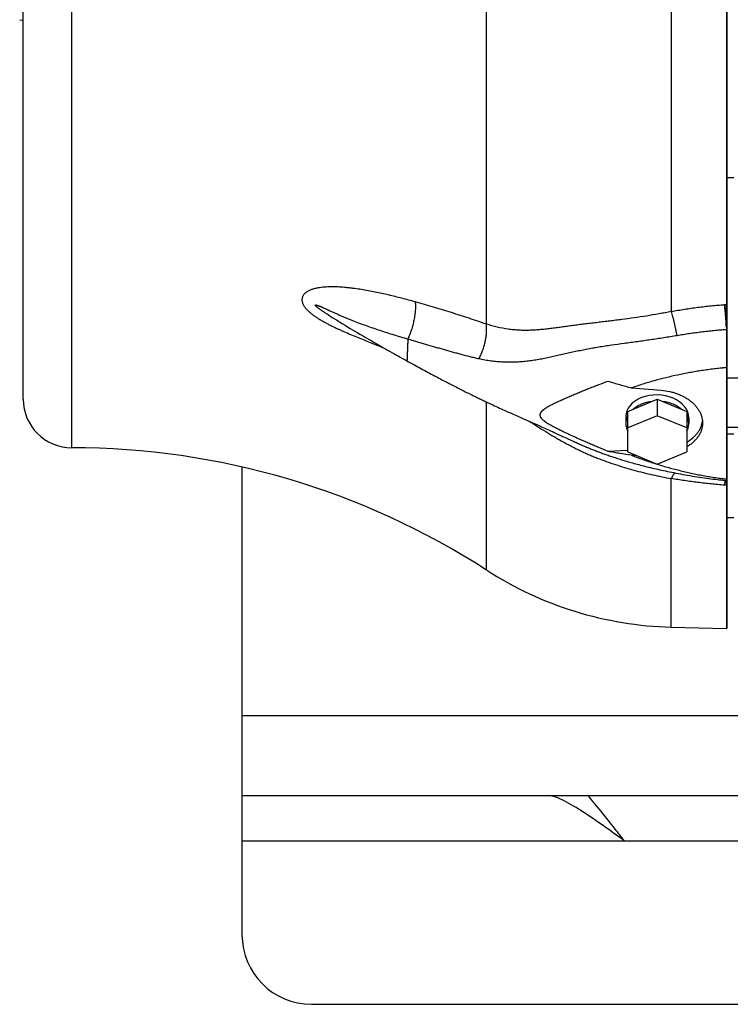
# Model space of a CAD drawing. Units: millimetres. Extents: x -2040 to 3733, y -848 to 1743.
# Drawn here: x 958 to 1162, y -848 to -565 of the extents above; entities that cross this region are included whole.
import ezdxf

# ---------------------------------------------------------------- set-up
doc = ezdxf.new("R2010")
doc.units = ezdxf.units.MM
doc.header["$LTSCALE"] = 19.36
doc.layers.get('0').update_dxf_attribs({"linetype": 'CONTINUOUS'})
for name, color, linetype in [('02___PRT_ALL_AXES', 7, 'CONTINUOUS'), ('4_CURVE', 7, 'CONTINUOUS'), ('5_SUPERFICI', 7, 'CONTINUOUS')]:
    doc.layers.add(name, color=color, linetype=linetype)

msp = doc.modelspace()

# ---------------------------------------------------------------- linework, layer by layer
at = {"color": 7, "linetype": 'CONTINUOUS'}
for p, q in [((1161.49, -295.71), (1161.49, -739.47)), ((959.03, -673.59), (959.03, -361.59)), ((958.03, -564.52), (959.03, -564.69)), ((1161.49, -609.92), (1163.49, -609.92)), ((1047.98, -650.1), (1049.19, -650.85)), ((1049.19, -650.85), (1050.05, -651.38)), ((1050.05, -651.38), (1050.83, -651.86)), ((1050.83, -651.86), (1051.66, -652.36)), ((1051.66, -652.36), (1052.38, -652.79)), ((1052.38, -652.79), (1053.14, -653.25)), ((1053.14, -653.25), (1053.78, -653.64)), ((1053.78, -653.64), (1054.45, -654.04)), ((1054.45, -654.04), (1055.15, -654.45)), ((1055.15, -654.45), (1055.87, -654.88)), ((1055.87, -654.88), (1056.63, -655.32)), ((1056.63, -655.32), (1057.24, -655.68)), ((1057.24, -655.68), (1057.89, -656.06)), ((1057.89, -656.06), (1058.58, -656.46)), ((1058.58, -656.46), (1059.31, -656.89)), ((1059.31, -656.89), (1060.07, -657.32)), ((1060.07, -657.32), (1060.59, -657.62)), ((1060.59, -657.62), (1061.11, -657.92)), ((1061.11, -657.92), (1061.65, -658.23)), ((1061.65, -658.23), (1062.2, -658.54)), ((1062.2, -658.54), (1062.75, -658.86)), ((1062.75, -658.86), (1063.32, -659.18)), ((1063.32, -659.18), (1063.89, -659.5)), ((1063.89, -659.5), (1064.48, -659.83)), ((1064.48, -659.83), (1065.07, -660.16)), ((1065.07, -660.16), (1065.67, -660.5)), ((1065.67, -660.5), (1066.28, -660.84)), ((1066.28, -660.84), (1066.9, -661.19)), ((1066.9, -661.19), (1067.53, -661.54)), ((1067.53, -661.54), (1068.17, -661.89)), ((1068.17, -661.89), (1069.14, -662.43)), ((1069.14, -662.43), (1069.93, -662.87)), ((1161.49, -667.5), (1199.99, -667.5)), ((1134.09, -670.39), (1142.63, -671.07)), ((1132.99, -677.12), (1141.49, -673.65)), ((1141.49, -673.65), (1141.49, -678.39)), ((1141.49, -673.65), (1149.99, -677.12)), ((1093.12, -674.8), (1093.66, -675.05)), ((1093.66, -675.05), (1094.18, -675.29)), ((1094.18, -675.29), (1094.68, -675.52)), ((1094.68, -675.52), (1095.16, -675.75)), ((1095.16, -675.75), (1095.63, -675.96)), ((1095.63, -675.96), (1096.09, -676.17)), ((1096.09, -676.17), (1096.53, -676.37)), ((1096.53, -676.37), (1096.97, -676.57)), ((1096.97, -676.57), (1097.39, -676.76)), ((1097.39, -676.76), (1098.02, -677.04)), ((1098.02, -677.04), (1098.62, -677.31)), ((1098.62, -677.31), (1099.21, -677.58)), ((1099.21, -677.58), (1099.99, -677.92)), ((1099.99, -677.92), (1100.94, -678.34)), ((1100.94, -678.34), (1103.01, -679.25)), ((1103.01, -679.25), (1104.18, -679.76)), ((1132.44, -678.63), (1132.44, -680.59)), ((1132.99, -688.8), (1132.99, -677.12)), ((1141.49, -678.39), (1132.99, -681.86)), ((1149.99, -681.86), (1141.49, -678.39)), ((1149.99, -677.12), (1149.99, -688.8)), ((1150.54, -678.96), (1150.54, -680.59)), ((1104.18, -679.76), (1105.01, -680.13)), ((1105.01, -680.13), (1105.66, -680.41)), ((1105.66, -680.41), (1106.33, -680.71)), ((1106.33, -680.71), (1106.78, -680.91)), ((1106.78, -680.91), (1107.23, -681.11)), ((1107.23, -681.11), (1107.7, -681.32)), ((1107.7, -681.32), (1108.17, -681.53)), ((1108.17, -681.53), (1108.67, -681.75)), ((1108.67, -681.75), (1109.17, -681.98)), ((1109.17, -681.98), (1109.69, -682.21)), ((1161.49, -681.64), (1199.99, -681.64)), ((1109.69, -682.21), (1110.21, -682.45)), ((1110.21, -682.45), (1110.74, -682.7)), ((1110.74, -682.7), (1111.29, -682.94)), ((1111.29, -682.94), (1111.84, -683.2)), ((1111.84, -683.2), (1112.4, -683.46)), ((1115.24, -684.77), (1115.91, -685.08)), ((1163.49, -683.65), (1161.49, -683.65)), ((1132.99, -688.39), (1127.35, -688.64)), ((1132.99, -688.8), (1141.49, -692.27)), ((1134.09, -689.76), (1135.22, -689.71)), ((1141.49, -692.27), (1149.99, -688.8)), ((1161.49, -707.59), (1163.52, -707.59)), ((1145.52, -739.17), (1161.37, -739.59))]:
    msp.add_line(p, q, dxfattribs=at)
at = {"color": 9, "linetype": 'CONTINUOUS'}
for p, q in [((973.03, -687.59), (973.03, -347.59)), ((1161.37, -388.77), (1161.37, -646.42)), ((1092.31, -652.04), (1092.31, -525.29)), ((1160.83, -646.45), (1160.96, -646.44)), ((1161.37, -646.42), (1161.37, -651.03)), ((1161.37, -651.03), (1161.37, -652.88)), ((1161.37, -652.88), (1161.36, -653.65)), ((1161.36, -653.65), (1161.36, -664.56)), ((1161.37, -664.57), (1161.37, -696.59)), ((1092.31, -722.74), (1092.31, -674.42)), ((1145.52, -739.17), (1145.52, -696.44)), ((1160.96, -698.36), (1160.83, -698.35)), ((1161.37, -698.39), (1160.96, -698.36)), ((1161.36, -696.59), (1161.36, -696.99)), ((1161.37, -696.99), (1161.37, -698.39)), ((1161.37, -698.39), (1161.37, -739.59)), ((1021.99, -764.59), (2376.36, -764.59))]:
    msp.add_line(p, q, dxfattribs=at)
at = {"color": 3, "linetype": 'CONTINUOUS'}
for p, q in [((1021.99, -693.11), (1021.99, -827.59)), ((1021.99, -787.59), (2621.99, -787.59)), ((1041.99, -847.59), (2601.99, -847.59))]:
    msp.add_line(p, q, dxfattribs=at)
at = {"color": 7, "linetype": 'CONTINUOUS'}
for points in [[(1046.75, -649.34), (1046.84, -649.39), (1047.98, -650.1)], [(1069.93, -662.87), (1070.49, -663.18), (1071.04, -663.48), (1071.58, -663.77), (1072.11, -664.06), (1072.62, -664.34), (1073.13, -664.61), (1073.62, -664.88), (1074.11, -665.15), (1074.59, -665.4), (1075.07, -665.66), (1075.53, -665.91), (1075.99, -666.15), (1076.45, -666.4), (1076.9, -666.64), (1077.34, -666.87), (1077.78, -667.1), (1078.22, -667.33), (1078.65, -667.56), (1079.08, -667.79), (1079.5, -668.01), (1079.92, -668.23), (1080.34, -668.45), (1080.75, -668.66), (1081.16, -668.87), (1081.57, -669.08), (1081.98, -669.29), (1082.38, -669.5), (1082.78, -669.71), (1083.18, -669.91), (1083.57, -670.11), (1083.96, -670.31), (1084.35, -670.51), (1084.74, -670.7), (1085.12, -670.9), (1085.5, -671.09), (1085.88, -671.28), (1086.25, -671.46), (1086.63, -671.65), (1086.99, -671.83), (1087.36, -672.01), (1087.72, -672.19), (1088.08, -672.37), (1088.43, -672.54), (1088.78, -672.71), (1089.13, -672.88), (1089.47, -673.05), (1089.8, -673.21), (1090.13, -673.37), (1090.46, -673.53), (1090.78, -673.68), (1091.09, -673.83), (1091.4, -673.98), (1091.7, -674.12), (1091.99, -674.26), (1092.28, -674.4), (1092.57, -674.54), (1093.12, -674.8)], [(1112.4, -683.46), (1113.29, -683.87), (1113.6, -684.02), (1113.92, -684.16), (1114.25, -684.31), (1115.24, -684.77)], [(1115.91, -685.08), (1116.25, -685.24), (1116.58, -685.39), (1116.91, -685.54), (1117.24, -685.69), (1117.56, -685.83), (1117.88, -685.98), (1118.19, -686.12), (1118.5, -686.25), (1118.8, -686.39), (1119.1, -686.52), (1119.4, -686.65), (1119.69, -686.78), (1119.98, -686.9), (1120.27, -687.03), (1120.55, -687.15), (1120.83, -687.27), (1121.11, -687.38), (1121.39, -687.5), (1121.67, -687.62), (1121.95, -687.73), (1122.23, -687.85), (1122.52, -687.96), (1122.8, -688.07), (1123.09, -688.19), (1123.37, -688.3), (1123.66, -688.41), (1123.96, -688.52), (1124.25, -688.64), (1124.54, -688.75), (1124.84, -688.86), (1125.14, -688.97), (1125.44, -689.08), (1125.75, -689.2), (1126.06, -689.31), (1126.37, -689.42), (1126.69, -689.53), (1127, -689.64), (1127.33, -689.76), (1127.65, -689.87), (1127.98, -689.98), (1128.32, -690.09), (1128.65, -690.21), (1129, -690.32), (1129.34, -690.43), (1129.7, -690.55), (1130.05, -690.66), (1130.42, -690.78), (1130.78, -690.89), (1131.16, -691.01), (1131.54, -691.12), (1131.92, -691.24), (1132.32, -691.36), (1132.72, -691.48), (1133.13, -691.6), (1133.54, -691.72), (1133.96, -691.84), (1134.39, -691.96), (1134.83, -692.08), (1135.27, -692.2), (1135.72, -692.32), (1136.18, -692.44), (1136.64, -692.56), (1137.11, -692.69), (1137.59, -692.81), (1138.07, -692.93), (1138.56, -693.05), (1139.06, -693.17), (1139.56, -693.3), (1140.08, -693.42), (1140.59, -693.54), (1141.12, -693.66), (1141.65, -693.78), (1142.2, -693.9), (1142.74, -694.02), (1143.3, -694.14), (1143.87, -694.26), (1144.44, -694.38), (1145.02, -694.5), (1145.62, -694.62), (1146.23, -694.74), (1146.85, -694.87), (1147.49, -694.99), (1148.14, -695.11), (1148.81, -695.23), (1149.49, -695.35), (1150.18, -695.47), (1150.88, -695.59), (1151.58, -695.71), (1152.28, -695.82), (1152.97, -695.94), (1153.66, -696.04), (1154.34, -696.14), (1155, -696.24), (1155.65, -696.33), (1156.28, -696.42), (1156.9, -696.5), (1157.5, -696.58), (1158.1, -696.65), (1158.67, -696.72), (1159.24, -696.78), (1159.79, -696.84), (1160.33, -696.9), (1160.86, -696.95), (1161.36, -696.99)]]:
    msp.add_lwpolyline(points, dxfattribs=at)
for centre, radius, start, end in [((973.03, -673.59), 14, 180, 270), ((973.03, -907.59), 220, 57.1667, 90), ((1161.37, -696.87), 0.12, 265.0362, 360), ((1148.22, -636.09), 103.11, 237.1667, 268.5), ((1161.37, -739.47), 0.12, 268.5, 360)]:
    msp.add_arc(centre, radius, start, end, dxfattribs=at)
at = {"color": 3, "linetype": 'CONTINUOUS'}
msp.add_arc((1041.99, -827.59), 20, 180, 270, dxfattribs=at)
at = {"color": 7, "linetype": 'CONTINUOUS'}
msp.add_ellipse((1141.49, -678.79), major_axis=(9.05, -0.33), ratio=0.706623, start_param=0.026144, end_param=3.167737, dxfattribs=at)
at = {"color": 9, "linetype": 'CONTINUOUS'}
for points, knots in [([(1071.85, -645.63), (1070.57, -645.28), (1068.66, -644.77), (1066.1, -644.12), (1064.17, -643.66), (1062.23, -643.23), (1060.28, -642.82), (1058.33, -642.44), (1056.38, -642.1), (1054.74, -641.86), (1053.44, -641.7), (1052.46, -641.59), (1051.49, -641.49), (1050.51, -641.42), (1049.54, -641.36), (1048.58, -641.33), (1047.62, -641.32), (1046.67, -641.35), (1045.73, -641.4), (1044.8, -641.49), (1044.04, -641.6), (1043.45, -641.72), (1042.87, -641.85), (1042.31, -642.01), (1041.77, -642.2), (1041.39, -642.36), (1041.02, -642.55), (1040.67, -642.75), (1040.35, -642.98), (1040.06, -643.23), (1039.8, -643.5), (1039.59, -643.8), (1039.42, -644.12), (1039.3, -644.47), (1039.24, -644.84), (1039.25, -645.22), (1039.31, -645.61), (1039.43, -646), (1039.6, -646.39), (1039.82, -646.78), (1040.07, -647.16), (1040.37, -647.53), (1040.69, -647.89), (1041.04, -648.24), (1041.41, -648.58), (1041.92, -649.02), (1042.47, -649.43), (1043.04, -649.83), (1043.62, -650.23), (1044.36, -650.69), (1045.28, -651.23), (1046.21, -651.74), (1047.16, -652.23), (1048.12, -652.7), (1049.08, -653.16), (1050.05, -653.61), (1051.34, -654.19), (1052.97, -654.89), (1054.93, -655.71), (1056.89, -656.5), (1058.84, -657.29), (1060.79, -658.07), (1062.09, -658.59), (1062.74, -658.85)], [0, 0, 0, 0, 0.063135, 0.094787, 0.12648, 0.158196, 0.189918, 0.221619, 0.253272, 0.284838, 0.300573, 0.316267, 0.33191, 0.347492, 0.363002, 0.378423, 0.393735, 0.408919, 0.423947, 0.438782, 0.453382, 0.460576, 0.467691, 0.481635, 0.488447, 0.495138, 0.501695, 0.508108, 0.514372, 0.520485, 0.526459, 0.532318, 0.53811, 0.543898, 0.549763, 0.555787, 0.562035, 0.56855, 0.575345, 0.582412, 0.589727, 0.59726, 0.60498, 0.612856, 0.620861, 0.628972, 0.645435, 0.65376, 0.662131, 0.678974, 0.69591, 0.712902, 0.729921, 0.746952, 0.76398, 0.780997, 0.797996, 0.831927, 0.865754, 0.899472, 0.933082, 0.966589, 1, 1, 1, 1]), ([(1092.31, -652.04), (1091.48, -651.76), (1089.82, -651.2), (1087.31, -650.37), (1084.78, -649.54), (1081.37, -648.44), (1077.07, -647.11), (1073.6, -646.11), (1071.85, -645.63)], [0, 0, 0, 0, 0.122388, 0.245706, 0.369825, 0.494661, 0.746238, 1, 1, 1, 1]), ([(1145.52, -648.4), (1146.79, -648.17), (1149.32, -647.74), (1152.5, -647.28), (1155.05, -646.96), (1156.97, -646.75), (1158.9, -646.58), (1160.18, -646.49), (1160.83, -646.45)], [0, 0, 0, 0, 0.249381, 0.499013, 0.623983, 0.749097, 0.874409, 1, 1, 1, 1]), ([(1161.37, -652.88), (1161.33, -652.31), (1161.26, -651.19), (1161.14, -649.53), (1160.99, -647.95), (1160.89, -646.94), (1160.83, -646.45)], [0, 0, 0, 0, 0.264363, 0.524076, 0.771645, 1, 1, 1, 1]), ([(1160.96, -646.44), (1160.99, -646.44), (1161.06, -646.43), (1161.2, -646.43), (1161.3, -646.42), (1161.37, -646.42)], [0, 0, 0, 0, 0.25001, 0.500013, 1, 1, 1, 1]), ([(1161.37, -651.03), (1161.31, -650.22), (1161.22, -649.05), (1161.07, -647.52), (1161, -646.79), (1160.96, -646.44)], [0, 0, 0, 0, 0.523813, 0.769771, 1, 1, 1, 1]), ([(1161.49, -646.35), (1161.49, -646.35), (1161.49, -646.36), (1161.49, -646.37), (1161.47, -646.39), (1161.45, -646.4), (1161.42, -646.41), (1161.39, -646.42), (1161.37, -646.42)], [0, 0, 0, 0, 0.090832, 0.188193, 0.296558, 0.417744, 0.69457, 1, 1, 1, 1]), ([(1145.52, -648.4), (1144.33, -648.65), (1141.96, -649.11), (1138.39, -649.72), (1134.83, -650.26), (1131.88, -650.65), (1129.54, -650.95), (1127.79, -651.16), (1126.06, -651.37), (1124.33, -651.57), (1122.63, -651.77), (1120.93, -651.98), (1119.26, -652.19), (1117.61, -652.41), (1115.97, -652.63), (1114.36, -652.86), (1112.75, -653.08), (1111.16, -653.28), (1109.59, -653.47), (1108.01, -653.63), (1106.44, -653.75), (1104.88, -653.83), (1103.31, -653.85), (1101.73, -653.81), (1100.16, -653.7), (1098.05, -653.45), (1095.41, -652.95), (1093.34, -652.37), (1092.31, -652.04)], [0, 0, 0, 0, 0.067727, 0.13506, 0.201928, 0.268233, 0.301136, 0.333848, 0.366344, 0.398603, 0.430596, 0.462294, 0.493661, 0.524684, 0.555363, 0.585716, 0.615771, 0.645556, 0.675106, 0.704472, 0.733708, 0.762878, 0.792048, 0.821285, 0.850648, 0.880173, 0.93976, 1, 1, 1, 1]), ([(1147.17, -655.37), (1147.06, -654.75), (1146.83, -653.52), (1146.5, -652.01), (1146.22, -650.83), (1145.99, -649.99), (1145.76, -649.18), (1145.6, -648.66), (1145.52, -648.4)], [0, 0, 0, 0, 0.262191, 0.522114, 0.648433, 0.770875, 0.888392, 1, 1, 1, 1]), ([(1161.5, -651.01), (1161.5, -651.01), (1161.49, -651.02), (1161.49, -651.02), (1161.48, -651.02), (1161.48, -651.02), (1161.47, -651.02), (1161.46, -651.02), (1161.44, -651.03), (1161.41, -651.03), (1161.38, -651.03), (1161.37, -651.03)], [0, 0, 0, 0, 0.029741, 0.055998, 0.090682, 0.133738, 0.184873, 0.309487, 0.459767, 0.629671, 1, 1, 1, 1]), ([(1090.16, -662.04), (1090.37, -661.65), (1090.75, -660.84), (1091.25, -659.58), (1091.67, -658.28), (1092, -656.97), (1092.23, -655.67), (1092.37, -654.4), (1092.4, -653.38), (1092.37, -652.6), (1092.34, -652.22), (1092.31, -652.04)], [0, 0, 0, 0, 0.128562, 0.259808, 0.391863, 0.522817, 0.650788, 0.77401, 0.890853, 0.946467, 1, 1, 1, 1]), ([(1161.36, -653.65), (1161.07, -653.67), (1160.47, -653.71), (1159.27, -653.8), (1157.78, -653.94), (1156, -654.12), (1154.22, -654.33), (1152.45, -654.56), (1150.98, -654.77), (1149.8, -654.94), (1148.63, -655.12), (1147.75, -655.27), (1147.17, -655.37)], [0, 0, 0, 0, 0.062844, 0.12564, 0.251093, 0.376366, 0.501463, 0.626381, 0.751116, 0.813413, 0.87566, 1, 1, 1, 1]), ([(1161.49, -653.67), (1161.49, -653.67), (1161.49, -653.66), (1161.49, -653.66), (1161.48, -653.66), (1161.48, -653.66), (1161.47, -653.66), (1161.45, -653.65), (1161.41, -653.65), (1161.38, -653.65), (1161.36, -653.65)], [0, 0, 0, 0, 0.032275, 0.059223, 0.094386, 0.137772, 0.189118, 0.313836, 0.632873, 1, 1, 1, 1]), ([(1161.49, -652.89), (1161.49, -652.89), (1161.49, -652.89), (1161.49, -652.89), (1161.49, -652.88), (1161.48, -652.88), (1161.47, -652.88), (1161.46, -652.88), (1161.44, -652.88), (1161.41, -652.88), (1161.39, -652.88), (1161.37, -652.88), (1161.37, -652.88)], [0, 0, 0, 0, 0.007695, 0.02346, 0.048341, 0.082329, 0.176402, 0.302021, 0.453975, 0.62588, 0.810488, 1, 1, 1, 1]), ([(1147.17, -655.37), (1146.53, -655.47), (1145.26, -655.68), (1143.35, -655.99), (1141.45, -656.28), (1138.92, -656.65), (1135.77, -657.09), (1132.02, -657.6), (1128.92, -658.03), (1126.46, -658.39), (1124.64, -658.68), (1123.13, -658.93), (1121.94, -659.15), (1121.05, -659.31), (1120.17, -659.49), (1119, -659.73), (1117.56, -660.04), (1115.84, -660.42), (1114.14, -660.81), (1112.45, -661.19), (1110.76, -661.56), (1109.08, -661.91), (1107.39, -662.23), (1105.7, -662.5), (1104, -662.73), (1102.29, -662.9), (1100.57, -663), (1098.83, -663.03), (1097.1, -662.99), (1095.36, -662.87), (1093.91, -662.71), (1092.75, -662.54), (1091.89, -662.39), (1091.02, -662.23), (1090.45, -662.11), (1090.16, -662.04)], [0, 0, 0, 0, 0.03355, 0.067013, 0.100382, 0.133649, 0.199835, 0.265471, 0.330424, 0.362594, 0.394527, 0.426197, 0.441924, 0.457574, 0.473145, 0.48864, 0.519406, 0.549899, 0.58015, 0.610196, 0.640079, 0.669843, 0.699536, 0.729208, 0.758907, 0.788672, 0.818535, 0.848515, 0.878617, 0.908832, 0.939149, 0.95434, 0.969549, 0.984771, 1, 1, 1, 1]), ([(1104.64, -679.96), (1105.43, -680.46), (1107, -681.46), (1109.37, -682.94), (1111.36, -684.14), (1112.96, -685.07), (1114.57, -685.99), (1116.2, -686.87), (1117.85, -687.71), (1119.1, -688.32), (1120.36, -688.91), (1121.63, -689.48), (1122.91, -690.02), (1124.63, -690.71), (1126.8, -691.53), (1129.43, -692.43), (1132.08, -693.26), (1134.75, -694.02), (1137.43, -694.72), (1140.12, -695.35), (1142.82, -695.93), (1144.62, -696.28), (1145.52, -696.44)], [0, 0, 0, 0, 0.062937, 0.125745, 0.188422, 0.219724, 0.251009, 0.31355, 0.344821, 0.3761, 0.407389, 0.438689, 0.469998, 0.50131, 0.563928, 0.62652, 0.689059, 0.751517, 0.813868, 0.876082, 0.938133, 1, 1, 1, 1]), ([(1146.55, -694.81), (1146.51, -694.84), (1146.43, -694.92), (1146.3, -695.06), (1146.18, -695.22), (1146.05, -695.42), (1145.92, -695.64), (1145.79, -695.88), (1145.65, -696.15), (1145.57, -696.34), (1145.52, -696.44)], [0, 0, 0, 0, 0.083019, 0.177697, 0.284459, 0.40344, 0.534625, 0.677903, 0.833101, 1, 1, 1, 1]), ([(1160.83, -698.35), (1160.18, -698.3), (1158.9, -698.19), (1156.97, -698), (1155.05, -697.79), (1152.5, -697.48), (1149.32, -697.05), (1146.79, -696.65), (1145.52, -696.44)], [0, 0, 0, 0, 0.125789, 0.251256, 0.376475, 0.50149, 0.75102, 1, 1, 1, 1]), ([(1160.83, -698.35), (1160.85, -698.2), (1160.9, -697.94), (1160.97, -697.57), (1161.03, -697.25), (1161.08, -697.06), (1161.11, -696.97)], [0, 0, 0, 0, 0.3066, 0.57633, 0.807879, 1, 1, 1, 1]), ([(1160.96, -698.36), (1160.98, -698.21), (1161.02, -697.95), (1161.09, -697.58), (1161.16, -697.26), (1161.2, -697.07), (1161.23, -696.98)], [0, 0, 0, 0, 0.306489, 0.576182, 0.807768, 1, 1, 1, 1]), ([(1161.49, -698.29), (1161.49, -698.29), (1161.49, -698.31), (1161.48, -698.33), (1161.46, -698.36), (1161.42, -698.38), (1161.39, -698.39), (1161.37, -698.39)], [0, 0, 0, 0, 0.112392, 0.226951, 0.467379, 0.72743, 1, 1, 1, 1])]:
    msp.add_open_spline(points, degree=3, knots=knots, dxfattribs=at)
at = {"color": 7, "linetype": 'CONTINUOUS'}
for points, knots in [([(1161.36, -664.57), (1161.29, -664.57), (1161.14, -664.58), (1160.92, -664.6), (1160.69, -664.62), (1160.47, -664.64), (1160.25, -664.66), (1159.95, -664.69), (1159.43, -664.73), (1158.69, -664.81), (1157.81, -664.91), (1156.92, -665.02), (1155.75, -665.18), (1154.29, -665.39), (1152.54, -665.67), (1150.8, -665.98), (1149.08, -666.31), (1146.79, -666.78), (1143.96, -667.43), (1140.61, -668.31), (1137.32, -669.29), (1135.16, -670.01), (1134.09, -670.39)], [0, 0, 0, 0, 0.008005, 0.01601, 0.024015, 0.032017, 0.040014, 0.048009, 0.06399, 0.095916, 0.127796, 0.159631, 0.191423, 0.254875, 0.318153, 0.381252, 0.444165, 0.506884, 0.631685, 0.755553, 0.878365, 1, 1, 1, 1]), ([(1161.37, -664.57), (1161.37, -664.57), (1161.37, -664.57), (1161.36, -664.57), (1161.36, -664.57)], [0, 0, 0, 0, 0.50468, 1, 1, 1, 1]), ([(1161.49, -664.51), (1161.49, -664.51), (1161.49, -664.52), (1161.49, -664.53), (1161.47, -664.54), (1161.45, -664.55), (1161.42, -664.56), (1161.39, -664.57), (1161.37, -664.57)], [0, 0, 0, 0, 0.076687, 0.162669, 0.26399, 0.383085, 0.670543, 1, 1, 1, 1]), ([(1127.35, -688.64), (1126.45, -688.28), (1125.09, -687.74), (1123.3, -686.98), (1121.96, -686.41), (1120.64, -685.83), (1119.31, -685.24), (1118, -684.64), (1116.69, -684.04), (1115.38, -683.43), (1114.3, -682.92), (1113.44, -682.5), (1112.8, -682.18), (1112.17, -681.86), (1111.54, -681.53), (1111.02, -681.25), (1110.62, -681.02), (1110.32, -680.84), (1110.02, -680.66), (1109.78, -680.51), (1109.59, -680.38), (1109.45, -680.28), (1109.31, -680.19), (1109.17, -680.09), (1109.06, -680), (1108.97, -679.93), (1108.89, -679.87), (1108.78, -679.78), (1108.66, -679.67), (1108.54, -679.56), (1108.43, -679.45), (1108.32, -679.33), (1108.24, -679.23), (1108.17, -679.15), (1108.11, -679.07), (1108.06, -678.99), (1108, -678.9), (1107.97, -678.84), (1107.93, -678.78), (1107.9, -678.71), (1107.88, -678.64), (1107.85, -678.56), (1107.82, -678.47), (1107.8, -678.38), (1107.79, -678.31), (1107.79, -678.24), (1107.79, -678.15), (1107.79, -678.06), (1107.8, -677.97), (1107.82, -677.9), (1107.83, -677.83), (1107.86, -677.74), (1107.9, -677.66), (1107.94, -677.57), (1107.97, -677.51), (1108, -677.44), (1108.04, -677.38), (1108.08, -677.32), (1108.14, -677.24), (1108.2, -677.16), (1108.27, -677.09), (1108.34, -677.01), (1108.41, -676.94), (1108.49, -676.86), (1108.56, -676.79), (1108.66, -676.7), (1108.76, -676.62), (1108.85, -676.55), (1108.93, -676.48), (1109.04, -676.4), (1109.17, -676.3), (1109.31, -676.21), (1109.45, -676.12), (1109.59, -676.03), (1109.78, -675.91), (1110.02, -675.76), (1110.32, -675.59), (1110.62, -675.43), (1111.02, -675.21), (1111.54, -674.95), (1112.17, -674.64), (1113.01, -674.24), (1114.09, -673.76), (1115.38, -673.19), (1116.69, -672.63), (1118, -672.08), (1119.31, -671.53), (1120.64, -670.99), (1121.96, -670.46), (1123.3, -669.93), (1125.09, -669.24), (1126.45, -668.75), (1127.35, -668.43)], [0, 0, 0, 0, 0.06526, 0.097757, 0.130174, 0.162523, 0.194809, 0.227039, 0.259215, 0.291333, 0.323368, 0.339344, 0.355281, 0.371163, 0.386977, 0.402702, 0.410519, 0.418299, 0.426035, 0.433719, 0.437536, 0.441336, 0.445116, 0.448873, 0.452609, 0.454467, 0.456316, 0.459991, 0.463637, 0.467244, 0.470806, 0.474326, 0.477797, 0.479508, 0.481204, 0.484557, 0.486213, 0.487853, 0.489475, 0.49108, 0.49267, 0.494248, 0.497367, 0.49891, 0.500444, 0.501972, 0.503496, 0.506541, 0.508067, 0.509598, 0.511137, 0.512687, 0.515819, 0.517403, 0.518999, 0.520609, 0.522235, 0.523878, 0.525536, 0.528888, 0.530581, 0.532289, 0.535747, 0.537492, 0.539246, 0.542783, 0.546363, 0.548166, 0.549975, 0.553614, 0.557284, 0.560978, 0.564693, 0.568428, 0.572182, 0.579738, 0.587349, 0.595007, 0.602703, 0.618188, 0.633768, 0.64942, 0.680878, 0.712467, 0.744145, 0.775885, 0.807682, 0.839539, 0.871463, 0.903461, 0.935544, 1, 1, 1, 1]), ([(1127.35, -668.43), (1127.91, -668.6), (1129.02, -668.95), (1131.27, -669.61), (1132.96, -670.08), (1134.09, -670.39)], [0, 0, 0, 0, 0.249326, 0.499179, 1, 1, 1, 1]), ([(1142.63, -671.07), (1143.44, -671.14), (1144.65, -671.32), (1146.2, -671.71), (1147.32, -672.08), (1148.39, -672.53), (1149.4, -673.04), (1150.34, -673.61), (1151.2, -674.25), (1151.97, -674.94), (1152.65, -675.67), (1153.24, -676.45), (1153.72, -677.26), (1154.09, -678.09), (1154.34, -678.95), (1154.49, -679.82), (1154.5, -680.4), (1154.49, -680.69)], [0, 0, 0, 0, 0.145329, 0.216929, 0.2874, 0.356481, 0.423943, 0.489602, 0.553326, 0.615041, 0.67474, 0.732494, 0.788449, 0.842837, 0.895965, 0.94821, 1, 1, 1, 1]), ([(1139.94, -674.29), (1139.42, -674.35), (1138.41, -674.54), (1137.2, -674.94), (1136.3, -675.34), (1135.48, -675.79), (1134.9, -676.19), (1134.55, -676.49)], [0, 0, 0, 0, 0.264458, 0.521152, 0.645664, 0.767148, 1, 1, 1, 1]), ([(1148.44, -676.49), (1148.09, -676.19), (1147.51, -675.79), (1146.69, -675.34), (1145.79, -674.94), (1144.58, -674.54), (1143.57, -674.35), (1143.05, -674.29)], [0, 0, 0, 0, 0.232852, 0.354336, 0.478848, 0.735542, 1, 1, 1, 1]), ([(1132.99, -678.39), (1132.91, -678.57), (1132.75, -678.92), (1132.57, -679.47), (1132.47, -680.03), (1132.44, -680.4), (1132.44, -680.59)], [0, 0, 0, 0, 0.256183, 0.50716, 0.754511, 1, 1, 1, 1]), ([(1150.54, -680.59), (1150.54, -680.4), (1150.52, -680.03), (1150.42, -679.47), (1150.24, -678.92), (1150.08, -678.57), (1149.99, -678.39)], [0, 0, 0, 0, 0.245489, 0.49284, 0.743817, 1, 1, 1, 1]), ([(1132.44, -680.59), (1132.44, -680.78), (1132.47, -681.15), (1132.57, -681.71), (1132.75, -682.26), (1132.91, -682.62), (1132.99, -682.79)], [0, 0, 0, 0, 0.245489, 0.49284, 0.743817, 1, 1, 1, 1]), ([(1149.99, -685.94), (1150.6, -685.59), (1151.46, -684.99), (1152.44, -684.04), (1153.07, -683.3), (1153.59, -682.52), (1154.01, -681.7), (1154.31, -680.85), (1154.44, -680.27), (1154.48, -679.98)], [0, 0, 0, 0, 0.273288, 0.403419, 0.529291, 0.651262, 0.769871, 0.88583, 1, 1, 1, 1]), ([(1149.99, -682.79), (1150.08, -682.62), (1150.24, -682.26), (1150.42, -681.71), (1150.52, -681.15), (1150.54, -680.78), (1150.54, -680.59)], [0, 0, 0, 0, 0.256183, 0.50716, 0.754511, 1, 1, 1, 1]), ([(1154.49, -680.69), (1154.48, -681.01), (1154.41, -681.65), (1154.16, -682.59), (1153.78, -683.51), (1153.26, -684.38), (1152.61, -685.21), (1151.98, -685.86), (1151.42, -686.34), (1150.82, -686.81), (1150.33, -687.13), (1149.99, -687.32)], [0, 0, 0, 0, 0.114499, 0.230218, 0.348288, 0.469677, 0.59514, 0.725194, 0.792062, 0.860162, 1, 1, 1, 1]), ([(1134.09, -689.76), (1132.96, -689.59), (1131.27, -689.33), (1129.03, -688.95), (1127.91, -688.75), (1127.35, -688.64)], [0, 0, 0, 0, 0.50144, 0.751168, 1, 1, 1, 1]), ([(1134.09, -689.76), (1135.16, -690.18), (1137.32, -690.98), (1140.61, -692.07), (1143.96, -693.08), (1146.79, -693.83), (1149.08, -694.39), (1150.8, -694.78), (1152.54, -695.15), (1154.29, -695.5), (1155.75, -695.77), (1156.92, -695.97), (1157.81, -696.11), (1158.69, -696.24), (1159.43, -696.35), (1159.95, -696.42), (1160.25, -696.45), (1160.47, -696.48), (1160.69, -696.51), (1160.99, -696.54), (1161.21, -696.57), (1161.36, -696.59)], [0, 0, 0, 0, 0.122067, 0.245193, 0.369255, 0.494131, 0.556841, 0.619715, 0.682744, 0.74592, 0.809235, 0.840945, 0.872689, 0.904466, 0.936278, 0.952197, 0.960159, 0.968124, 0.976091, 0.984061, 1, 1, 1, 1]), ([(1161.36, -696.59), (1161.36, -696.59), (1161.37, -696.59), (1161.37, -696.59), (1161.37, -696.59)], [0, 0, 0, 0, 0.245139, 1, 1, 1, 1]), ([(1161.49, -696.47), (1161.49, -696.49), (1161.49, -696.52), (1161.46, -696.56), (1161.42, -696.58), (1161.39, -696.59), (1161.37, -696.59)], [0, 0, 0, 0, 0.237294, 0.481804, 0.737027, 1, 1, 1, 1])]:
    msp.add_open_spline(points, degree=3, knots=knots, dxfattribs=at)
at = {"layer": '02___PRT_ALL_AXES', "color": 9, "linetype": 'CONTINUOUS'}
msp.add_line((1021.99, -800.59), (1131.99, -800.59), dxfattribs=at)
at = {"layer": '02___PRT_ALL_AXES', "color": 3, "linetype": 'CONTINUOUS'}
msp.add_line((1131.99, -800.59), (1181.99, -800.59), dxfattribs=at)
msp.add_open_spline([(1131.99, -800.59), (1130.01, -799.16), (1126.12, -796.35), (1121.27, -793), (1117.49, -790.61), (1114.84, -789.11), (1112.42, -788.01), (1110.8, -787.59), (1110.06, -787.59)], degree=3, knots=[0, 0, 0, 0, 0.286186, 0.559981, 0.688512, 0.808539, 0.914332, 1, 1, 1, 1], dxfattribs=at)
at = {"layer": '02___PRT_ALL_AXES', "color": 7, "linetype": 'CONTINUOUS'}
msp.add_open_spline([(1131.99, -800.59), (1131.11, -799.46), (1127.68, -795.09), (1124.23, -790.74), (1121.57, -787.59)], degree=3, knots=[0, 0, 0, 0, 0.257826, 1, 1, 1, 1], dxfattribs=at)
at = {"layer": '4_CURVE', "color": 40, "linetype": 'CONTINUOUS'}
for p, q in [((1069.71, -656.34), (1069.67, -657.22)), ((1069.61, -658.93), (1069.58, -659.6)), ((1069.64, -658.14), (1069.61, -658.93)), ((1069.67, -657.22), (1069.64, -658.14)), ((1069.51, -661.32), (1069.5, -661.53)), ((1069.52, -661.09), (1069.51, -661.32)), ((1069.55, -660.36), (1069.52, -661.09)), ((1069.58, -659.6), (1069.55, -660.36)), ((1069.45, -662.54), (1069.45, -662.56)), ((1069.45, -662.56), (1069.45, -662.59))]:
    msp.add_line(p, q, dxfattribs=at)
msp.add_lwpolyline([(1069.5, -661.53), (1069.49, -661.71), (1069.49, -661.8), (1069.48, -661.87), (1069.48, -661.95), (1069.48, -662.02), (1069.47, -662.08), (1069.45, -662.54)], dxfattribs=at)
at = {"layer": '5_SUPERFICI', "color": 9, "linetype": 'CONTINUOUS'}
msp.add_line((1145.52, -386.78), (1145.52, -648.4), dxfattribs=at)
at = {"layer": '5_SUPERFICI', "color": 7, "linetype": 'CONTINUOUS'}
msp.add_line((1046.75, -649.34), (1046.75, -649.34), dxfattribs=at)
at = {"layer": '5_SUPERFICI', "color": 9, "linetype": 'CONTINUOUS'}
for points, knots in [([(1046.75, -649.34), (1046.6, -649.24), (1046.3, -649.06), (1045.92, -648.81), (1045.62, -648.62), (1045.4, -648.47), (1045.17, -648.32), (1044.95, -648.17), (1044.73, -648.02), (1044.5, -647.86), (1044.28, -647.71), (1044.06, -647.54), (1043.88, -647.4), (1043.73, -647.29), (1043.63, -647.2), (1043.52, -647.11), (1043.43, -647.03), (1043.36, -646.97), (1043.31, -646.92), (1043.26, -646.87), (1043.21, -646.82), (1043.18, -646.77), (1043.15, -646.73), (1043.13, -646.7), (1043.12, -646.67), (1043.1, -646.64), (1043.1, -646.62), (1043.1, -646.59), (1043.11, -646.57), (1043.13, -646.56), (1043.15, -646.55), (1043.17, -646.54), (1043.19, -646.54), (1043.22, -646.54), (1043.26, -646.54), (1043.31, -646.54), (1043.36, -646.55), (1043.41, -646.56), (1043.48, -646.58), (1043.57, -646.6), (1043.68, -646.64), (1043.79, -646.67), (1043.9, -646.71), (1044.01, -646.75), (1044.16, -646.8), (1044.34, -646.88), (1044.56, -646.97), (1044.78, -647.06), (1045.01, -647.16), (1045.23, -647.26), (1045.53, -647.39), (1045.91, -647.56), (1046.36, -647.76), (1046.81, -647.97), (1047.27, -648.18), (1047.72, -648.39), (1048.18, -648.6), (1048.64, -648.8), (1049.26, -649.08), (1050.03, -649.42), (1050.97, -649.83), (1051.91, -650.23), (1052.86, -650.62), (1054.14, -651.13), (1055.75, -651.75), (1057.7, -652.47), (1059.68, -653.15), (1061.67, -653.82), (1063.67, -654.47), (1065.68, -655.1), (1067.69, -655.72), (1069.03, -656.13), (1069.71, -656.34)], [0, 0, 0, 0, 0.016214, 0.032452, 0.040581, 0.048719, 0.056871, 0.065041, 0.073235, 0.081456, 0.089706, 0.097997, 0.106342, 0.110541, 0.114761, 0.119006, 0.123281, 0.125431, 0.12759, 0.129757, 0.131929, 0.134094, 0.135164, 0.136214, 0.137224, 0.138163, 0.138991, 0.139695, 0.140317, 0.140916, 0.141529, 0.142169, 0.142837, 0.143531, 0.144979, 0.146492, 0.148055, 0.149656, 0.151287, 0.154619, 0.158022, 0.161479, 0.164977, 0.16851, 0.172072, 0.179263, 0.186526, 0.193843, 0.201205, 0.208605, 0.216038, 0.230983, 0.24601, 0.261107, 0.276265, 0.291472, 0.306724, 0.322015, 0.337342, 0.368098, 0.398978, 0.42997, 0.461068, 0.492268, 0.554951, 0.617972, 0.681275, 0.744802, 0.808494, 0.872292, 0.936143, 1, 1, 1, 1]), ([(1071.85, -645.63), (1071.86, -645.82), (1071.89, -646.22), (1071.9, -646.82), (1071.89, -647.46), (1071.85, -648.11), (1071.79, -648.78), (1071.67, -649.71), (1071.47, -650.88), (1071.15, -652.3), (1070.74, -653.69), (1070.27, -655.04), (1069.9, -655.92), (1069.71, -656.34)], [0, 0, 0, 0, 0.052626, 0.107754, 0.165173, 0.224663, 0.285989, 0.348882, 0.47823, 0.610423, 0.743049, 0.873688, 1, 1, 1, 1]), ([(1069.71, -656.34), (1069.7, -656.61), (1069.68, -657.03), (1069.66, -657.59), (1069.64, -658.01), (1069.63, -658.44), (1069.61, -658.87), (1069.59, -659.31), (1069.57, -659.76), (1069.56, -660.14), (1069.54, -660.44), (1069.54, -660.67), (1069.53, -660.9), (1069.52, -661.14), (1069.5, -661.37), (1069.49, -661.6), (1069.49, -661.79), (1069.48, -661.94), (1069.48, -662.04), (1069.47, -662.14), (1069.47, -662.23), (1069.46, -662.31), (1069.46, -662.38), (1069.46, -662.44), (1069.46, -662.48), (1069.46, -662.52), (1069.45, -662.54), (1069.45, -662.55), (1069.45, -662.57), (1069.45, -662.58), (1069.45, -662.58), (1069.45, -662.59), (1069.45, -662.6), (1069.45, -662.6), (1069.45, -662.6), (1069.45, -662.6), (1069.45, -662.6), (1069.45, -662.6), (1069.45, -662.6), (1069.45, -662.6)], [0, 0, 0, 0, 0.132125, 0.19908, 0.26671, 0.335091, 0.404312, 0.474474, 0.545694, 0.618088, 0.654749, 0.691716, 0.728958, 0.766398, 0.803862, 0.840998, 0.87711, 0.894419, 0.910955, 0.926468, 0.940703, 0.953439, 0.964529, 0.973919, 0.981646, 0.987808, 0.990343, 0.992539, 0.994414, 0.995986, 0.997274, 0.998293, 0.999061, 0.999355, 0.999592, 0.999773, 0.999901, 0.999976, 1, 1, 1, 1]), ([(1090.16, -662.04), (1089.74, -661.95), (1088.89, -661.75), (1087.19, -661.33), (1085.49, -660.89), (1083.79, -660.43), (1082.52, -660.08), (1081.24, -659.73), (1079.96, -659.36), (1078.68, -659), (1076.97, -658.5), (1075.27, -658), (1073.56, -657.49), (1072.27, -657.11), (1070.99, -656.73), (1070.14, -656.47), (1069.71, -656.34)], [0, 0, 0, 0, 0.061528, 0.12324, 0.247142, 0.309314, 0.371621, 0.434053, 0.496598, 0.559248, 0.621996, 0.747747, 0.810729, 0.87377, 0.936868, 1, 1, 1, 1])]:
    msp.add_open_spline(points, degree=3, knots=knots, dxfattribs=at)

doc.saveas('drawing.dxf')
